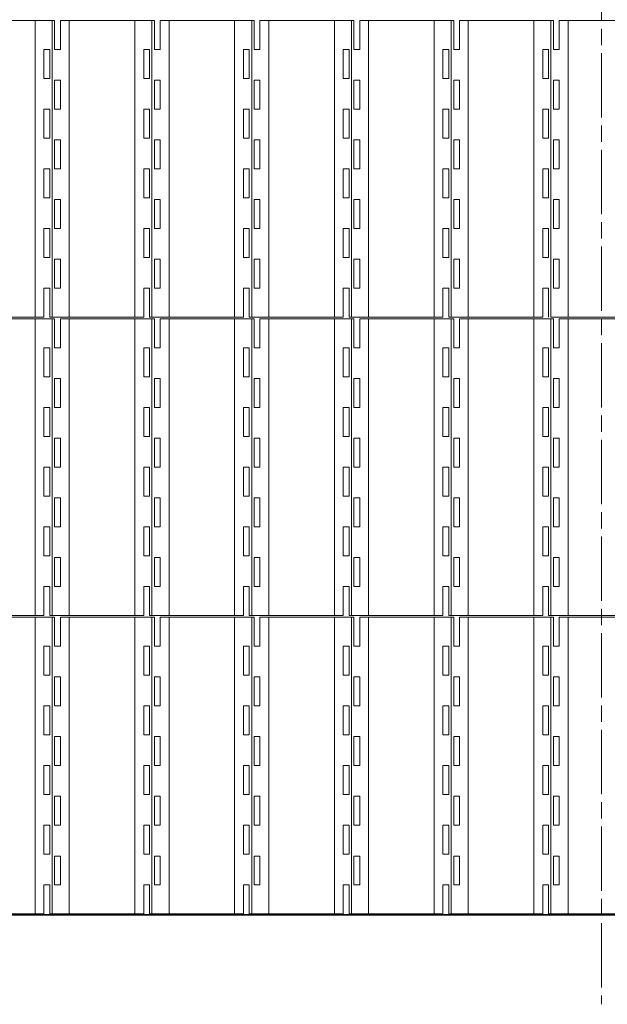
# Model space of a CAD drawing. Units: millimetres. Extents: x 9295 to 23086, y 4614 to 39677.
# Drawn here: x 13807 to 14792, y 4614 to 6264 of the extents above; entities that cross this region are included whole.
import ezdxf

# ---------------------------------------------------------------- set-up
doc = ezdxf.new("R2010")
doc.units = ezdxf.units.MM
doc.header["$LTSCALE"] = 30
doc.linetypes.add('AM_ISO08W050', pattern=[18, 12, -1.5, 3, -1.5])
doc.layers.add('1', color=7, linetype='Continuous')
doc.layers.add('中心線', color=4, linetype='AM_ISO08W050', lineweight=18)
doc.layers.add('太線', color=7, linetype='Continuous', lineweight=35)

msp = doc.modelspace()

# ---------------------------------------------------------------- linework, layer by layer
at = {"layer": '1', "color": 4, "lineweight": 18}
for p, q in [((13707.9, 6263), (13865.4, 6263)), ((13832.7, 5766), (13832.7, 6263)), ((13861.3, 6263), (13861.3, 5766)), ((13865.4, 6263), (13865.4, 6214.5)), ((13875.1, 6214.5), (13875.1, 6263)), ((13875.1, 6263), (14032.6, 6263)), ((13889.9, 5766), (13889.9, 6263)), ((13999.9, 5766), (13999.9, 6263)), ((14028.5, 6263), (14028.5, 5766)), ((14032.6, 6263), (14032.6, 6214.5)), ((14042.3, 6214.5), (14042.3, 6263)), ((14042.3, 6263), (14199.8, 6263)), ((14057.1, 5766), (14057.1, 6263)), ((14167.1, 5766), (14167.1, 6263)), ((14195.7, 6263), (14195.7, 5766)), ((14199.8, 6263), (14199.8, 6214.5)), ((14209.5, 6214.5), (14209.5, 6263)), ((14209.5, 6263), (14367, 6263)), ((14224.3, 5766), (14224.3, 6263)), ((14334.3, 5766), (14334.3, 6263)), ((14362.9, 6263), (14362.9, 5766)), ((14367, 6263), (14367, 6214.5)), ((14376.7, 6214.5), (14376.7, 6263)), ((14376.7, 6263), (14534.2, 6263)), ((14391.5, 5766), (14391.5, 6263)), ((14501.5, 5766), (14501.5, 6263)), ((14530.1, 6263), (14530.1, 5766)), ((14534.2, 6263), (14534.2, 6214.5)), ((14543.9, 6214.5), (14543.9, 6263)), ((14543.9, 6263), (14701.4, 6263)), ((14558.7, 5766), (14558.7, 6263)), ((14668.7, 5766), (14668.7, 6263)), ((14697.3, 6263), (14697.3, 5766)), ((14697.3, 6263), (14701.4, 6263)), ((14701.4, 6263), (14701.4, 6214.5)), ((14711.1, 6214.5), (14711.1, 6263)), ((14711.1, 6263), (14868.6, 6263)), ((14725.9, 5766), (14725.9, 6263)), ((13857.2, 6214.5), (13847.5, 6214.5)), ((13847.5, 6214.5), (13847.5, 6166)), ((13857.2, 6166), (13857.2, 6214.5)), ((13865.4, 6214.5), (13875.1, 6214.5)), ((14024.4, 6214.5), (14014.7, 6214.5)), ((14014.7, 6214.5), (14014.7, 6166)), ((14024.4, 6166), (14024.4, 6214.5)), ((14032.6, 6214.5), (14042.3, 6214.5)), ((14191.6, 6214.5), (14181.9, 6214.5)), ((14181.9, 6214.5), (14181.9, 6166)), ((14191.6, 6166), (14191.6, 6214.5)), ((14199.8, 6214.5), (14209.5, 6214.5)), ((14358.8, 6214.5), (14349.1, 6214.5)), ((14349.1, 6214.5), (14349.1, 6166)), ((14358.8, 6166), (14358.8, 6214.5)), ((14367, 6214.5), (14376.7, 6214.5)), ((14526, 6214.5), (14516.3, 6214.5)), ((14516.3, 6214.5), (14516.3, 6166)), ((14526, 6166), (14526, 6214.5)), ((14534.2, 6214.5), (14543.9, 6214.5)), ((14693.2, 6214.5), (14683.5, 6214.5)), ((14683.5, 6214.5), (14683.5, 6166)), ((14693.2, 6166), (14693.2, 6214.5)), ((14701.4, 6214.5), (14711.1, 6214.5)), ((13847.5, 6166), (13857.2, 6166)), ((13875.1, 6163), (13865.4, 6163)), ((13865.4, 6163), (13865.4, 6114.5)), ((13875.1, 6114.5), (13875.1, 6163)), ((14014.7, 6166), (14024.4, 6166)), ((14042.3, 6163), (14032.6, 6163)), ((14032.6, 6163), (14032.6, 6114.5)), ((14042.3, 6114.5), (14042.3, 6163)), ((14181.9, 6166), (14191.6, 6166)), ((14209.5, 6163), (14199.8, 6163)), ((14199.8, 6163), (14199.8, 6114.5)), ((14209.5, 6114.5), (14209.5, 6163)), ((14349.1, 6166), (14358.8, 6166)), ((14376.7, 6163), (14367, 6163)), ((14367, 6163), (14367, 6114.5)), ((14376.7, 6114.5), (14376.7, 6163)), ((14516.3, 6166), (14526, 6166)), ((14543.9, 6163), (14534.2, 6163)), ((14534.2, 6163), (14534.2, 6114.5)), ((14543.9, 6114.5), (14543.9, 6163)), ((14683.5, 6166), (14693.2, 6166)), ((14711.1, 6163), (14701.4, 6163)), ((14701.4, 6163), (14701.4, 6114.5)), ((14711.1, 6114.5), (14711.1, 6163)), ((13857.2, 6114.5), (13847.5, 6114.5)), ((13847.5, 6114.5), (13847.5, 6066)), ((13857.2, 6066), (13857.2, 6114.5)), ((13865.4, 6114.5), (13875.1, 6114.5)), ((14024.4, 6114.5), (14014.7, 6114.5)), ((14014.7, 6114.5), (14014.7, 6066)), ((14024.4, 6066), (14024.4, 6114.5)), ((14032.6, 6114.5), (14042.3, 6114.5)), ((14191.6, 6114.5), (14181.9, 6114.5)), ((14181.9, 6114.5), (14181.9, 6066)), ((14191.6, 6066), (14191.6, 6114.5)), ((14199.8, 6114.5), (14209.5, 6114.5)), ((14358.8, 6114.5), (14349.1, 6114.5)), ((14349.1, 6114.5), (14349.1, 6066)), ((14358.8, 6066), (14358.8, 6114.5)), ((14367, 6114.5), (14376.7, 6114.5)), ((14526, 6114.5), (14516.3, 6114.5)), ((14516.3, 6114.5), (14516.3, 6066)), ((14526, 6066), (14526, 6114.5)), ((14534.2, 6114.5), (14543.9, 6114.5)), ((14693.2, 6114.5), (14683.5, 6114.5)), ((14683.5, 6114.5), (14683.5, 6066)), ((14693.2, 6066), (14693.2, 6114.5)), ((14701.4, 6114.5), (14711.1, 6114.5)), ((13847.5, 6066), (13857.2, 6066)), ((13865.4, 6063), (13865.4, 6014.5)), ((13875.1, 6063), (13865.4, 6063)), ((13875.1, 6014.5), (13875.1, 6063)), ((14014.7, 6066), (14024.4, 6066)), ((14032.6, 6063), (14032.6, 6014.5)), ((14042.3, 6063), (14032.6, 6063)), ((14042.3, 6014.5), (14042.3, 6063)), ((14181.9, 6066), (14191.6, 6066)), ((14199.8, 6063), (14199.8, 6014.5)), ((14209.5, 6063), (14199.8, 6063)), ((14209.5, 6014.5), (14209.5, 6063)), ((14349.1, 6066), (14358.8, 6066)), ((14367, 6063), (14367, 6014.5)), ((14376.7, 6063), (14367, 6063)), ((14376.7, 6014.5), (14376.7, 6063)), ((14516.3, 6066), (14526, 6066)), ((14534.2, 6063), (14534.2, 6014.5)), ((14543.9, 6063), (14534.2, 6063)), ((14543.9, 6014.5), (14543.9, 6063)), ((14683.5, 6066), (14693.2, 6066)), ((14701.4, 6063), (14701.4, 6014.5)), ((14711.1, 6063), (14701.4, 6063)), ((14711.1, 6014.5), (14711.1, 6063)), ((13857.2, 6014.5), (13847.5, 6014.5)), ((13847.5, 6014.5), (13847.5, 5966)), ((13857.2, 5966), (13857.2, 6014.5)), ((13865.4, 6014.5), (13875.1, 6014.5)), ((14024.4, 6014.5), (14014.7, 6014.5)), ((14014.7, 6014.5), (14014.7, 5966)), ((14024.4, 5966), (14024.4, 6014.5)), ((14032.6, 6014.5), (14042.3, 6014.5)), ((14191.6, 6014.5), (14181.9, 6014.5)), ((14181.9, 6014.5), (14181.9, 5966)), ((14191.6, 5966), (14191.6, 6014.5)), ((14199.8, 6014.5), (14209.5, 6014.5)), ((14358.8, 6014.5), (14349.1, 6014.5)), ((14349.1, 6014.5), (14349.1, 5966)), ((14358.8, 5966), (14358.8, 6014.5)), ((14367, 6014.5), (14376.7, 6014.5)), ((14526, 6014.5), (14516.3, 6014.5)), ((14516.3, 6014.5), (14516.3, 5966)), ((14526, 5966), (14526, 6014.5)), ((14534.2, 6014.5), (14543.9, 6014.5)), ((14693.2, 6014.5), (14683.5, 6014.5)), ((14683.5, 6014.5), (14683.5, 5966)), ((14693.2, 5966), (14693.2, 6014.5)), ((14701.4, 6014.5), (14711.1, 6014.5)), ((13847.5, 5966), (13857.2, 5966)), ((13865.4, 5963), (13865.4, 5914.5)), ((13875.1, 5963), (13865.4, 5963)), ((13875.1, 5914.5), (13875.1, 5963)), ((14014.7, 5966), (14024.4, 5966)), ((14032.6, 5963), (14032.6, 5914.5)), ((14042.3, 5963), (14032.6, 5963)), ((14042.3, 5914.5), (14042.3, 5963)), ((14181.9, 5966), (14191.6, 5966)), ((14199.8, 5963), (14199.8, 5914.5)), ((14209.5, 5963), (14199.8, 5963)), ((14209.5, 5914.5), (14209.5, 5963)), ((14349.1, 5966), (14358.8, 5966)), ((14367, 5963), (14367, 5914.5)), ((14376.7, 5963), (14367, 5963)), ((14376.7, 5914.5), (14376.7, 5963)), ((14516.3, 5966), (14526, 5966)), ((14534.2, 5963), (14534.2, 5914.5)), ((14543.9, 5963), (14534.2, 5963)), ((14543.9, 5914.5), (14543.9, 5963)), ((14683.5, 5966), (14693.2, 5966)), ((14701.4, 5963), (14701.4, 5914.5)), ((14711.1, 5963), (14701.4, 5963)), ((14711.1, 5914.5), (14711.1, 5963)), ((13857.2, 5914.5), (13847.5, 5914.5)), ((13847.5, 5914.5), (13847.5, 5866)), ((13857.2, 5866), (13857.2, 5914.5)), ((13865.4, 5914.5), (13875.1, 5914.5)), ((14024.4, 5914.5), (14014.7, 5914.5)), ((14014.7, 5914.5), (14014.7, 5866)), ((14024.4, 5866), (14024.4, 5914.5)), ((14032.6, 5914.5), (14042.3, 5914.5)), ((14191.6, 5914.5), (14181.9, 5914.5)), ((14181.9, 5914.5), (14181.9, 5866)), ((14191.6, 5866), (14191.6, 5914.5)), ((14199.8, 5914.5), (14209.5, 5914.5)), ((14358.8, 5914.5), (14349.1, 5914.5)), ((14349.1, 5914.5), (14349.1, 5866)), ((14358.8, 5866), (14358.8, 5914.5)), ((14367, 5914.5), (14376.7, 5914.5)), ((14526, 5914.5), (14516.3, 5914.5)), ((14516.3, 5914.5), (14516.3, 5866)), ((14526, 5866), (14526, 5914.5)), ((14534.2, 5914.5), (14543.9, 5914.5)), ((14693.2, 5914.5), (14683.5, 5914.5)), ((14683.5, 5914.5), (14683.5, 5866)), ((14693.2, 5866), (14693.2, 5914.5)), ((14701.4, 5914.5), (14711.1, 5914.5)), ((13847.5, 5866), (13857.2, 5866)), ((13865.4, 5863), (13865.4, 5814.5)), ((13875.1, 5863), (13865.4, 5863)), ((13875.1, 5814.5), (13875.1, 5863)), ((14014.7, 5866), (14024.4, 5866)), ((14032.6, 5863), (14032.6, 5814.5)), ((14042.3, 5863), (14032.6, 5863)), ((14042.3, 5814.5), (14042.3, 5863)), ((14181.9, 5866), (14191.6, 5866)), ((14199.8, 5863), (14199.8, 5814.5)), ((14209.5, 5863), (14199.8, 5863)), ((14209.5, 5814.5), (14209.5, 5863)), ((14349.1, 5866), (14358.8, 5866)), ((14367, 5863), (14367, 5814.5)), ((14376.7, 5863), (14367, 5863)), ((14376.7, 5814.5), (14376.7, 5863)), ((14516.3, 5866), (14526, 5866)), ((14534.2, 5863), (14534.2, 5814.5)), ((14543.9, 5863), (14534.2, 5863)), ((14543.9, 5814.5), (14543.9, 5863)), ((14683.5, 5866), (14693.2, 5866)), ((14701.4, 5863), (14701.4, 5814.5)), ((14711.1, 5863), (14701.4, 5863)), ((14711.1, 5814.5), (14711.1, 5863)), ((13857.2, 5814.5), (13847.5, 5814.5)), ((13847.5, 5814.5), (13847.5, 5766)), ((13857.2, 5766), (13857.2, 5814.5)), ((13865.4, 5814.5), (13875.1, 5814.5)), ((14024.4, 5814.5), (14014.7, 5814.5)), ((14014.7, 5814.5), (14014.7, 5766)), ((14024.4, 5766), (14024.4, 5814.5)), ((14032.6, 5814.5), (14042.3, 5814.5)), ((14191.6, 5814.5), (14181.9, 5814.5)), ((14181.9, 5814.5), (14181.9, 5766)), ((14191.6, 5766), (14191.6, 5814.5)), ((14199.8, 5814.5), (14209.5, 5814.5)), ((14358.8, 5814.5), (14349.1, 5814.5)), ((14349.1, 5814.5), (14349.1, 5766)), ((14358.8, 5766), (14358.8, 5814.5)), ((14367, 5814.5), (14376.7, 5814.5)), ((14526, 5814.5), (14516.3, 5814.5)), ((14516.3, 5814.5), (14516.3, 5766)), ((14526, 5766), (14526, 5814.5)), ((14534.2, 5814.5), (14543.9, 5814.5)), ((14693.2, 5814.5), (14683.5, 5814.5)), ((14683.5, 5814.5), (14683.5, 5766)), ((14693.2, 5766), (14693.2, 5814.5)), ((14701.4, 5814.5), (14711.1, 5814.5)), ((13847.5, 5766), (13690, 5766)), ((13707.9, 5763), (13865.4, 5763)), ((13832.7, 5266), (13832.7, 5763)), ((14014.7, 5766), (13857.2, 5766)), ((13861.3, 5763), (13861.3, 5266)), ((13865.4, 5763), (13865.4, 5714.5)), ((13875.1, 5714.5), (13875.1, 5763)), ((13875.1, 5763), (14032.6, 5763)), ((13889.9, 5266), (13889.9, 5763)), ((13999.9, 5266), (13999.9, 5763)), ((14181.9, 5766), (14024.4, 5766)), ((14028.5, 5763), (14028.5, 5266)), ((14032.6, 5763), (14032.6, 5714.5)), ((14042.3, 5714.5), (14042.3, 5763)), ((14042.3, 5763), (14199.8, 5763)), ((14057.1, 5266), (14057.1, 5763)), ((14167.1, 5266), (14167.1, 5763)), ((14349.1, 5766), (14191.6, 5766)), ((14195.7, 5763), (14195.7, 5266)), ((14199.8, 5763), (14199.8, 5714.5)), ((14209.5, 5714.5), (14209.5, 5763)), ((14209.5, 5763), (14367, 5763)), ((14224.3, 5266), (14224.3, 5763)), ((14334.3, 5266), (14334.3, 5763)), ((14516.3, 5766), (14358.8, 5766)), ((14362.9, 5763), (14362.9, 5266)), ((14367, 5763), (14367, 5714.5)), ((14376.7, 5714.5), (14376.7, 5763)), ((14376.7, 5763), (14534.2, 5763)), ((14391.5, 5266), (14391.5, 5763)), ((14501.5, 5266), (14501.5, 5763)), ((14683.5, 5766), (14526, 5766)), ((14530.1, 5763), (14530.1, 5266)), ((14534.2, 5763), (14534.2, 5714.5)), ((14543.9, 5714.5), (14543.9, 5763)), ((14543.9, 5763), (14701.4, 5763)), ((14558.7, 5266), (14558.7, 5763)), ((14668.7, 5266), (14668.7, 5763)), ((14850.7, 5766), (14697.3, 5766)), ((14697.3, 5763), (14697.3, 5266)), ((14697.3, 5763), (14701.4, 5763)), ((14701.4, 5763), (14701.4, 5714.5)), ((14711.1, 5714.5), (14711.1, 5763)), ((14711.1, 5763), (14868.6, 5763)), ((14725.9, 5266), (14725.9, 5763)), ((13857.2, 5714.5), (13847.5, 5714.5)), ((13847.5, 5714.5), (13847.5, 5666)), ((13857.2, 5666), (13857.2, 5714.5)), ((13865.4, 5714.5), (13875.1, 5714.5)), ((14024.4, 5714.5), (14014.7, 5714.5)), ((14014.7, 5714.5), (14014.7, 5666)), ((14024.4, 5666), (14024.4, 5714.5)), ((14032.6, 5714.5), (14042.3, 5714.5)), ((14191.6, 5714.5), (14181.9, 5714.5)), ((14181.9, 5714.5), (14181.9, 5666)), ((14191.6, 5666), (14191.6, 5714.5)), ((14199.8, 5714.5), (14209.5, 5714.5)), ((14358.8, 5714.5), (14349.1, 5714.5)), ((14349.1, 5714.5), (14349.1, 5666)), ((14358.8, 5666), (14358.8, 5714.5)), ((14367, 5714.5), (14376.7, 5714.5)), ((14526, 5714.5), (14516.3, 5714.5)), ((14516.3, 5714.5), (14516.3, 5666)), ((14526, 5666), (14526, 5714.5)), ((14534.2, 5714.5), (14543.9, 5714.5)), ((14693.2, 5714.5), (14683.5, 5714.5)), ((14683.5, 5714.5), (14683.5, 5666)), ((14693.2, 5666), (14693.2, 5714.5)), ((14701.4, 5714.5), (14711.1, 5714.5)), ((13847.5, 5666), (13857.2, 5666)), ((13875.1, 5663), (13865.4, 5663)), ((13865.4, 5663), (13865.4, 5614.5)), ((13875.1, 5614.5), (13875.1, 5663)), ((14014.7, 5666), (14024.4, 5666)), ((14042.3, 5663), (14032.6, 5663)), ((14032.6, 5663), (14032.6, 5614.5)), ((14042.3, 5614.5), (14042.3, 5663)), ((14181.9, 5666), (14191.6, 5666)), ((14209.5, 5663), (14199.8, 5663)), ((14199.8, 5663), (14199.8, 5614.5)), ((14209.5, 5614.5), (14209.5, 5663)), ((14349.1, 5666), (14358.8, 5666)), ((14376.7, 5663), (14367, 5663)), ((14367, 5663), (14367, 5614.5)), ((14376.7, 5614.5), (14376.7, 5663)), ((14516.3, 5666), (14526, 5666)), ((14543.9, 5663), (14534.2, 5663)), ((14534.2, 5663), (14534.2, 5614.5)), ((14543.9, 5614.5), (14543.9, 5663)), ((14683.5, 5666), (14693.2, 5666)), ((14711.1, 5663), (14701.4, 5663)), ((14701.4, 5663), (14701.4, 5614.5)), ((14711.1, 5614.5), (14711.1, 5663)), ((13857.2, 5614.5), (13847.5, 5614.5)), ((13847.5, 5614.5), (13847.5, 5566)), ((13857.2, 5566), (13857.2, 5614.5)), ((13865.4, 5614.5), (13875.1, 5614.5)), ((14024.4, 5614.5), (14014.7, 5614.5)), ((14014.7, 5614.5), (14014.7, 5566)), ((14024.4, 5566), (14024.4, 5614.5)), ((14032.6, 5614.5), (14042.3, 5614.5)), ((14191.6, 5614.5), (14181.9, 5614.5)), ((14181.9, 5614.5), (14181.9, 5566)), ((14191.6, 5566), (14191.6, 5614.5)), ((14199.8, 5614.5), (14209.5, 5614.5)), ((14358.8, 5614.5), (14349.1, 5614.5)), ((14349.1, 5614.5), (14349.1, 5566)), ((14358.8, 5566), (14358.8, 5614.5)), ((14367, 5614.5), (14376.7, 5614.5)), ((14526, 5614.5), (14516.3, 5614.5)), ((14516.3, 5614.5), (14516.3, 5566)), ((14526, 5566), (14526, 5614.5)), ((14534.2, 5614.5), (14543.9, 5614.5)), ((14693.2, 5614.5), (14683.5, 5614.5)), ((14683.5, 5614.5), (14683.5, 5566)), ((14693.2, 5566), (14693.2, 5614.5)), ((14701.4, 5614.5), (14711.1, 5614.5)), ((13847.5, 5566), (13857.2, 5566)), ((13865.4, 5563), (13865.4, 5514.5)), ((13875.1, 5563), (13865.4, 5563)), ((13875.1, 5514.5), (13875.1, 5563)), ((14014.7, 5566), (14024.4, 5566)), ((14032.6, 5563), (14032.6, 5514.5)), ((14042.3, 5563), (14032.6, 5563)), ((14042.3, 5514.5), (14042.3, 5563)), ((14181.9, 5566), (14191.6, 5566)), ((14199.8, 5563), (14199.8, 5514.5)), ((14209.5, 5563), (14199.8, 5563)), ((14209.5, 5514.5), (14209.5, 5563)), ((14349.1, 5566), (14358.8, 5566)), ((14367, 5563), (14367, 5514.5)), ((14376.7, 5563), (14367, 5563)), ((14376.7, 5514.5), (14376.7, 5563)), ((14516.3, 5566), (14526, 5566)), ((14534.2, 5563), (14534.2, 5514.5)), ((14543.9, 5563), (14534.2, 5563)), ((14543.9, 5514.5), (14543.9, 5563)), ((14683.5, 5566), (14693.2, 5566)), ((14701.4, 5563), (14701.4, 5514.5)), ((14711.1, 5563), (14701.4, 5563)), ((14711.1, 5514.5), (14711.1, 5563)), ((13857.2, 5514.5), (13847.5, 5514.5)), ((13847.5, 5514.5), (13847.5, 5466)), ((13857.2, 5466), (13857.2, 5514.5)), ((13865.4, 5514.5), (13875.1, 5514.5)), ((14024.4, 5514.5), (14014.7, 5514.5)), ((14014.7, 5514.5), (14014.7, 5466)), ((14024.4, 5466), (14024.4, 5514.5)), ((14032.6, 5514.5), (14042.3, 5514.5)), ((14191.6, 5514.5), (14181.9, 5514.5)), ((14181.9, 5514.5), (14181.9, 5466)), ((14191.6, 5466), (14191.6, 5514.5)), ((14199.8, 5514.5), (14209.5, 5514.5)), ((14358.8, 5514.5), (14349.1, 5514.5)), ((14349.1, 5514.5), (14349.1, 5466)), ((14358.8, 5466), (14358.8, 5514.5)), ((14367, 5514.5), (14376.7, 5514.5)), ((14526, 5514.5), (14516.3, 5514.5)), ((14516.3, 5514.5), (14516.3, 5466)), ((14526, 5466), (14526, 5514.5)), ((14534.2, 5514.5), (14543.9, 5514.5)), ((14693.2, 5514.5), (14683.5, 5514.5)), ((14683.5, 5514.5), (14683.5, 5466)), ((14693.2, 5466), (14693.2, 5514.5)), ((14701.4, 5514.5), (14711.1, 5514.5)), ((13847.5, 5466), (13857.2, 5466)), ((13865.4, 5463), (13865.4, 5414.5)), ((13875.1, 5463), (13865.4, 5463)), ((13875.1, 5414.5), (13875.1, 5463)), ((14014.7, 5466), (14024.4, 5466)), ((14032.6, 5463), (14032.6, 5414.5)), ((14042.3, 5463), (14032.6, 5463)), ((14042.3, 5414.5), (14042.3, 5463)), ((14181.9, 5466), (14191.6, 5466)), ((14199.8, 5463), (14199.8, 5414.5)), ((14209.5, 5463), (14199.8, 5463)), ((14209.5, 5414.5), (14209.5, 5463)), ((14349.1, 5466), (14358.8, 5466)), ((14367, 5463), (14367, 5414.5)), ((14376.7, 5463), (14367, 5463)), ((14376.7, 5414.5), (14376.7, 5463)), ((14516.3, 5466), (14526, 5466)), ((14534.2, 5463), (14534.2, 5414.5)), ((14543.9, 5463), (14534.2, 5463)), ((14543.9, 5414.5), (14543.9, 5463)), ((14683.5, 5466), (14693.2, 5466)), ((14701.4, 5463), (14701.4, 5414.5)), ((14711.1, 5463), (14701.4, 5463)), ((14711.1, 5414.5), (14711.1, 5463)), ((13857.2, 5414.5), (13847.5, 5414.5)), ((13847.5, 5414.5), (13847.5, 5366)), ((13857.2, 5366), (13857.2, 5414.5)), ((13865.4, 5414.5), (13875.1, 5414.5)), ((14024.4, 5414.5), (14014.7, 5414.5)), ((14014.7, 5414.5), (14014.7, 5366)), ((14024.4, 5366), (14024.4, 5414.5)), ((14032.6, 5414.5), (14042.3, 5414.5)), ((14191.6, 5414.5), (14181.9, 5414.5)), ((14181.9, 5414.5), (14181.9, 5366)), ((14191.6, 5366), (14191.6, 5414.5)), ((14199.8, 5414.5), (14209.5, 5414.5)), ((14358.8, 5414.5), (14349.1, 5414.5)), ((14349.1, 5414.5), (14349.1, 5366)), ((14358.8, 5366), (14358.8, 5414.5)), ((14367, 5414.5), (14376.7, 5414.5)), ((14526, 5414.5), (14516.3, 5414.5)), ((14516.3, 5414.5), (14516.3, 5366)), ((14526, 5366), (14526, 5414.5)), ((14534.2, 5414.5), (14543.9, 5414.5)), ((14693.2, 5414.5), (14683.5, 5414.5)), ((14683.5, 5414.5), (14683.5, 5366)), ((14693.2, 5366), (14693.2, 5414.5)), ((14701.4, 5414.5), (14711.1, 5414.5)), ((13847.5, 5366), (13857.2, 5366)), ((13865.4, 5363), (13865.4, 5314.5)), ((13875.1, 5363), (13865.4, 5363)), ((13875.1, 5314.5), (13875.1, 5363)), ((14014.7, 5366), (14024.4, 5366)), ((14032.6, 5363), (14032.6, 5314.5)), ((14042.3, 5363), (14032.6, 5363)), ((14042.3, 5314.5), (14042.3, 5363)), ((14181.9, 5366), (14191.6, 5366)), ((14199.8, 5363), (14199.8, 5314.5)), ((14209.5, 5363), (14199.8, 5363)), ((14209.5, 5314.5), (14209.5, 5363)), ((14349.1, 5366), (14358.8, 5366)), ((14367, 5363), (14367, 5314.5)), ((14376.7, 5363), (14367, 5363)), ((14376.7, 5314.5), (14376.7, 5363)), ((14516.3, 5366), (14526, 5366)), ((14534.2, 5363), (14534.2, 5314.5)), ((14543.9, 5363), (14534.2, 5363)), ((14543.9, 5314.5), (14543.9, 5363)), ((14683.5, 5366), (14693.2, 5366)), ((14701.4, 5363), (14701.4, 5314.5)), ((14711.1, 5363), (14701.4, 5363)), ((14711.1, 5314.5), (14711.1, 5363)), ((13857.2, 5314.5), (13847.5, 5314.5)), ((13847.5, 5314.5), (13847.5, 5266)), ((13857.2, 5266), (13857.2, 5314.5)), ((13865.4, 5314.5), (13875.1, 5314.5)), ((14024.4, 5314.5), (14014.7, 5314.5)), ((14014.7, 5314.5), (14014.7, 5266)), ((14024.4, 5266), (14024.4, 5314.5)), ((14032.6, 5314.5), (14042.3, 5314.5)), ((14191.6, 5314.5), (14181.9, 5314.5)), ((14181.9, 5314.5), (14181.9, 5266)), ((14191.6, 5266), (14191.6, 5314.5)), ((14199.8, 5314.5), (14209.5, 5314.5)), ((14358.8, 5314.5), (14349.1, 5314.5)), ((14349.1, 5314.5), (14349.1, 5266)), ((14358.8, 5266), (14358.8, 5314.5)), ((14367, 5314.5), (14376.7, 5314.5)), ((14526, 5314.5), (14516.3, 5314.5)), ((14516.3, 5314.5), (14516.3, 5266)), ((14526, 5266), (14526, 5314.5)), ((14534.2, 5314.5), (14543.9, 5314.5)), ((14693.2, 5314.5), (14683.5, 5314.5)), ((14683.5, 5314.5), (14683.5, 5266)), ((14693.2, 5266), (14693.2, 5314.5)), ((14701.4, 5314.5), (14711.1, 5314.5)), ((13847.5, 5266), (13690, 5266)), ((14014.7, 5266), (13857.2, 5266)), ((14181.9, 5266), (14024.4, 5266)), ((14349.1, 5266), (14191.6, 5266)), ((14516.3, 5266), (14358.8, 5266)), ((14683.5, 5266), (14526, 5266)), ((14850.7, 5266), (14693.2, 5266)), ((13707.9, 5263), (13865.4, 5263)), ((13832.7, 4766), (13832.7, 5263)), ((13861.3, 5263), (13861.3, 4766)), ((13865.4, 5263), (13865.4, 5214.5)), ((13875.1, 5214.5), (13875.1, 5263)), ((13875.1, 5263), (14032.6, 5263)), ((13889.9, 4766), (13889.9, 5263)), ((13999.9, 4766), (13999.9, 5263)), ((14028.5, 5263), (14028.5, 4766)), ((14032.6, 5263), (14032.6, 5214.5)), ((14042.3, 5214.5), (14042.3, 5263)), ((14042.3, 5263), (14199.8, 5263)), ((14057.1, 4766), (14057.1, 5263)), ((14167.1, 4766), (14167.1, 5263)), ((14195.7, 5263), (14195.7, 4766)), ((14199.8, 5263), (14199.8, 5214.5)), ((14209.5, 5214.5), (14209.5, 5263)), ((14209.5, 5263), (14367, 5263)), ((14224.3, 4766), (14224.3, 5263)), ((14334.3, 4766), (14334.3, 5263)), ((14362.9, 5263), (14362.9, 4766)), ((14367, 5263), (14367, 5214.5)), ((14376.7, 5214.5), (14376.7, 5263)), ((14376.7, 5263), (14534.2, 5263)), ((14391.5, 4766), (14391.5, 5263)), ((14501.5, 4766), (14501.5, 5263)), ((14530.1, 5263), (14530.1, 4766)), ((14534.2, 5263), (14534.2, 5214.5)), ((14543.9, 5214.5), (14543.9, 5263)), ((14543.9, 5263), (14701.4, 5263)), ((14558.7, 4766), (14558.7, 5263)), ((14668.7, 4766), (14668.7, 5263)), ((14697.3, 5263), (14697.3, 4766)), ((14697.3, 5263), (14701.4, 5263)), ((14701.4, 5263), (14701.4, 5214.5)), ((14711.1, 5214.5), (14711.1, 5263)), ((14711.1, 5263), (14868.6, 5263)), ((14725.9, 4766), (14725.9, 5263)), ((13857.2, 5214.5), (13847.5, 5214.5)), ((13847.5, 5214.5), (13847.5, 5166)), ((13857.2, 5166), (13857.2, 5214.5)), ((13865.4, 5214.5), (13875.1, 5214.5)), ((14024.4, 5214.5), (14014.7, 5214.5)), ((14014.7, 5214.5), (14014.7, 5166)), ((14024.4, 5166), (14024.4, 5214.5)), ((14032.6, 5214.5), (14042.3, 5214.5)), ((14191.6, 5214.5), (14181.9, 5214.5)), ((14181.9, 5214.5), (14181.9, 5166)), ((14191.6, 5166), (14191.6, 5214.5)), ((14199.8, 5214.5), (14209.5, 5214.5)), ((14358.8, 5214.5), (14349.1, 5214.5)), ((14349.1, 5214.5), (14349.1, 5166)), ((14358.8, 5166), (14358.8, 5214.5)), ((14367, 5214.5), (14376.7, 5214.5)), ((14526, 5214.5), (14516.3, 5214.5)), ((14516.3, 5214.5), (14516.3, 5166)), ((14526, 5166), (14526, 5214.5)), ((14534.2, 5214.5), (14543.9, 5214.5)), ((14693.2, 5214.5), (14683.5, 5214.5)), ((14683.5, 5214.5), (14683.5, 5166)), ((14693.2, 5166), (14693.2, 5214.5)), ((14701.4, 5214.5), (14711.1, 5214.5)), ((13847.5, 5166), (13857.2, 5166)), ((14014.7, 5166), (14024.4, 5166)), ((14181.9, 5166), (14191.6, 5166)), ((14349.1, 5166), (14358.8, 5166)), ((14516.3, 5166), (14526, 5166)), ((14683.5, 5166), (14693.2, 5166)), ((13875.1, 5163), (13865.4, 5163)), ((13865.4, 5163), (13865.4, 5114.5)), ((13875.1, 5114.5), (13875.1, 5163)), ((14042.3, 5163), (14032.6, 5163)), ((14032.6, 5163), (14032.6, 5114.5)), ((14042.3, 5114.5), (14042.3, 5163)), ((14209.5, 5163), (14199.8, 5163)), ((14199.8, 5163), (14199.8, 5114.5)), ((14209.5, 5114.5), (14209.5, 5163)), ((14376.7, 5163), (14367, 5163)), ((14367, 5163), (14367, 5114.5)), ((14376.7, 5114.5), (14376.7, 5163)), ((14543.9, 5163), (14534.2, 5163)), ((14534.2, 5163), (14534.2, 5114.5)), ((14543.9, 5114.5), (14543.9, 5163)), ((14711.1, 5163), (14701.4, 5163)), ((14701.4, 5163), (14701.4, 5114.5)), ((14711.1, 5114.5), (14711.1, 5163)), ((13857.2, 5114.5), (13847.5, 5114.5)), ((13847.5, 5114.5), (13847.5, 5066)), ((13857.2, 5066), (13857.2, 5114.5)), ((13865.4, 5114.5), (13875.1, 5114.5)), ((14024.4, 5114.5), (14014.7, 5114.5)), ((14014.7, 5114.5), (14014.7, 5066)), ((14024.4, 5066), (14024.4, 5114.5)), ((14032.6, 5114.5), (14042.3, 5114.5)), ((14191.6, 5114.5), (14181.9, 5114.5)), ((14181.9, 5114.5), (14181.9, 5066)), ((14191.6, 5066), (14191.6, 5114.5)), ((14199.8, 5114.5), (14209.5, 5114.5)), ((14358.8, 5114.5), (14349.1, 5114.5)), ((14349.1, 5114.5), (14349.1, 5066)), ((14358.8, 5066), (14358.8, 5114.5)), ((14367, 5114.5), (14376.7, 5114.5)), ((14526, 5114.5), (14516.3, 5114.5)), ((14516.3, 5114.5), (14516.3, 5066)), ((14526, 5066), (14526, 5114.5)), ((14534.2, 5114.5), (14543.9, 5114.5)), ((14693.2, 5114.5), (14683.5, 5114.5)), ((14683.5, 5114.5), (14683.5, 5066)), ((14693.2, 5066), (14693.2, 5114.5)), ((14701.4, 5114.5), (14711.1, 5114.5)), ((13847.5, 5066), (13857.2, 5066)), ((14014.7, 5066), (14024.4, 5066)), ((14181.9, 5066), (14191.6, 5066)), ((14349.1, 5066), (14358.8, 5066)), ((14516.3, 5066), (14526, 5066)), ((14683.5, 5066), (14693.2, 5066)), ((13865.4, 5063), (13865.4, 5014.5)), ((13875.1, 5063), (13865.4, 5063)), ((13875.1, 5014.5), (13875.1, 5063)), ((14032.6, 5063), (14032.6, 5014.5)), ((14042.3, 5063), (14032.6, 5063)), ((14042.3, 5014.5), (14042.3, 5063)), ((14199.8, 5063), (14199.8, 5014.5)), ((14209.5, 5063), (14199.8, 5063)), ((14209.5, 5014.5), (14209.5, 5063)), ((14367, 5063), (14367, 5014.5)), ((14376.7, 5063), (14367, 5063)), ((14376.7, 5014.5), (14376.7, 5063)), ((14534.2, 5063), (14534.2, 5014.5)), ((14543.9, 5063), (14534.2, 5063)), ((14543.9, 5014.5), (14543.9, 5063)), ((14701.4, 5063), (14701.4, 5014.5)), ((14711.1, 5063), (14701.4, 5063)), ((14711.1, 5014.5), (14711.1, 5063)), ((13857.2, 5014.5), (13847.5, 5014.5)), ((13847.5, 5014.5), (13847.5, 4966)), ((13857.2, 4966), (13857.2, 5014.5)), ((13865.4, 5014.5), (13875.1, 5014.5)), ((14024.4, 5014.5), (14014.7, 5014.5)), ((14014.7, 5014.5), (14014.7, 4966)), ((14024.4, 4966), (14024.4, 5014.5)), ((14032.6, 5014.5), (14042.3, 5014.5)), ((14191.6, 5014.5), (14181.9, 5014.5)), ((14181.9, 5014.5), (14181.9, 4966)), ((14191.6, 4966), (14191.6, 5014.5)), ((14199.8, 5014.5), (14209.5, 5014.5)), ((14358.8, 5014.5), (14349.1, 5014.5)), ((14349.1, 5014.5), (14349.1, 4966)), ((14358.8, 4966), (14358.8, 5014.5)), ((14367, 5014.5), (14376.7, 5014.5)), ((14526, 5014.5), (14516.3, 5014.5)), ((14516.3, 5014.5), (14516.3, 4966)), ((14526, 4966), (14526, 5014.5)), ((14534.2, 5014.5), (14543.9, 5014.5)), ((14693.2, 5014.5), (14683.5, 5014.5)), ((14683.5, 5014.5), (14683.5, 4966)), ((14693.2, 4966), (14693.2, 5014.5)), ((14701.4, 5014.5), (14711.1, 5014.5)), ((13847.5, 4966), (13857.2, 4966)), ((13865.4, 4963), (13865.4, 4914.5)), ((13875.1, 4963), (13865.4, 4963)), ((13875.1, 4914.5), (13875.1, 4963)), ((14014.7, 4966), (14024.4, 4966)), ((14032.6, 4963), (14032.6, 4914.5)), ((14042.3, 4963), (14032.6, 4963)), ((14042.3, 4914.5), (14042.3, 4963)), ((14181.9, 4966), (14191.6, 4966)), ((14199.8, 4963), (14199.8, 4914.5)), ((14209.5, 4963), (14199.8, 4963)), ((14209.5, 4914.5), (14209.5, 4963)), ((14349.1, 4966), (14358.8, 4966)), ((14367, 4963), (14367, 4914.5)), ((14376.7, 4963), (14367, 4963)), ((14376.7, 4914.5), (14376.7, 4963)), ((14516.3, 4966), (14526, 4966)), ((14534.2, 4963), (14534.2, 4914.5)), ((14543.9, 4963), (14534.2, 4963)), ((14543.9, 4914.5), (14543.9, 4963)), ((14683.5, 4966), (14693.2, 4966)), ((14701.4, 4963), (14701.4, 4914.5)), ((14711.1, 4963), (14701.4, 4963)), ((14711.1, 4914.5), (14711.1, 4963)), ((13857.2, 4914.5), (13847.5, 4914.5)), ((13847.5, 4914.5), (13847.5, 4866)), ((13857.2, 4866), (13857.2, 4914.5)), ((13865.4, 4914.5), (13875.1, 4914.5)), ((14024.4, 4914.5), (14014.7, 4914.5)), ((14014.7, 4914.5), (14014.7, 4866)), ((14024.4, 4866), (14024.4, 4914.5)), ((14032.6, 4914.5), (14042.3, 4914.5)), ((14191.6, 4914.5), (14181.9, 4914.5)), ((14181.9, 4914.5), (14181.9, 4866)), ((14191.6, 4866), (14191.6, 4914.5)), ((14199.8, 4914.5), (14209.5, 4914.5)), ((14358.8, 4914.5), (14349.1, 4914.5)), ((14349.1, 4914.5), (14349.1, 4866)), ((14358.8, 4866), (14358.8, 4914.5)), ((14367, 4914.5), (14376.7, 4914.5)), ((14526, 4914.5), (14516.3, 4914.5)), ((14516.3, 4914.5), (14516.3, 4866)), ((14526, 4866), (14526, 4914.5)), ((14534.2, 4914.5), (14543.9, 4914.5)), ((14693.2, 4914.5), (14683.5, 4914.5)), ((14683.5, 4914.5), (14683.5, 4866)), ((14693.2, 4866), (14693.2, 4914.5)), ((14701.4, 4914.5), (14711.1, 4914.5)), ((13847.5, 4866), (13857.2, 4866)), ((13865.4, 4863), (13865.4, 4814.5)), ((13875.1, 4863), (13865.4, 4863)), ((13875.1, 4814.5), (13875.1, 4863)), ((14014.7, 4866), (14024.4, 4866)), ((14032.6, 4863), (14032.6, 4814.5)), ((14042.3, 4863), (14032.6, 4863)), ((14042.3, 4814.5), (14042.3, 4863)), ((14181.9, 4866), (14191.6, 4866)), ((14199.8, 4863), (14199.8, 4814.5)), ((14209.5, 4863), (14199.8, 4863)), ((14209.5, 4814.5), (14209.5, 4863)), ((14349.1, 4866), (14358.8, 4866)), ((14367, 4863), (14367, 4814.5)), ((14376.7, 4863), (14367, 4863)), ((14376.7, 4814.5), (14376.7, 4863)), ((14516.3, 4866), (14526, 4866)), ((14534.2, 4863), (14534.2, 4814.5)), ((14543.9, 4863), (14534.2, 4863)), ((14543.9, 4814.5), (14543.9, 4863)), ((14683.5, 4866), (14693.2, 4866)), ((14701.4, 4863), (14701.4, 4814.5)), ((14711.1, 4863), (14701.4, 4863)), ((14711.1, 4814.5), (14711.1, 4863)), ((13857.2, 4814.5), (13847.5, 4814.5)), ((13847.5, 4814.5), (13847.5, 4766)), ((13857.2, 4766), (13857.2, 4814.5)), ((13865.4, 4814.5), (13875.1, 4814.5)), ((14024.4, 4814.5), (14014.7, 4814.5)), ((14014.7, 4814.5), (14014.7, 4766)), ((14024.4, 4766), (14024.4, 4814.5)), ((14032.6, 4814.5), (14042.3, 4814.5)), ((14191.6, 4814.5), (14181.9, 4814.5)), ((14181.9, 4814.5), (14181.9, 4766)), ((14191.6, 4766), (14191.6, 4814.5)), ((14199.8, 4814.5), (14209.5, 4814.5)), ((14358.8, 4814.5), (14349.1, 4814.5)), ((14349.1, 4814.5), (14349.1, 4766)), ((14358.8, 4766), (14358.8, 4814.5)), ((14367, 4814.5), (14376.7, 4814.5)), ((14526, 4814.5), (14516.3, 4814.5)), ((14516.3, 4814.5), (14516.3, 4766)), ((14526, 4766), (14526, 4814.5)), ((14534.2, 4814.5), (14543.9, 4814.5)), ((14693.2, 4814.5), (14683.5, 4814.5)), ((14683.5, 4814.5), (14683.5, 4766)), ((14693.2, 4766), (14693.2, 4814.5)), ((14701.4, 4814.5), (14711.1, 4814.5)), ((13847.5, 4766), (13690, 4766)), ((14014.7, 4766), (13857.2, 4766)), ((14181.9, 4766), (14024.4, 4766)), ((14349.1, 4766), (14191.6, 4766)), ((14516.3, 4766), (14358.8, 4766)), ((14683.5, 4766), (14526, 4766)), ((14850.7, 4766), (14693.2, 4766))]:
    msp.add_line(p, q, dxfattribs=at)
at = {"layer": '中心線', "color": 2, "linetype": 'AM_ISO08W050', "lineweight": 18, "ltscale": 0.3}
msp.add_line((14781.7, 8314.5), (14781.7, 4614.5), dxfattribs=at)
at = {"layer": '太線', "color": 7, "lineweight": 35}
msp.add_line((12822, 4764.5), (16825.7, 4764.5), dxfattribs=at)

doc.saveas('drawing.dxf')
